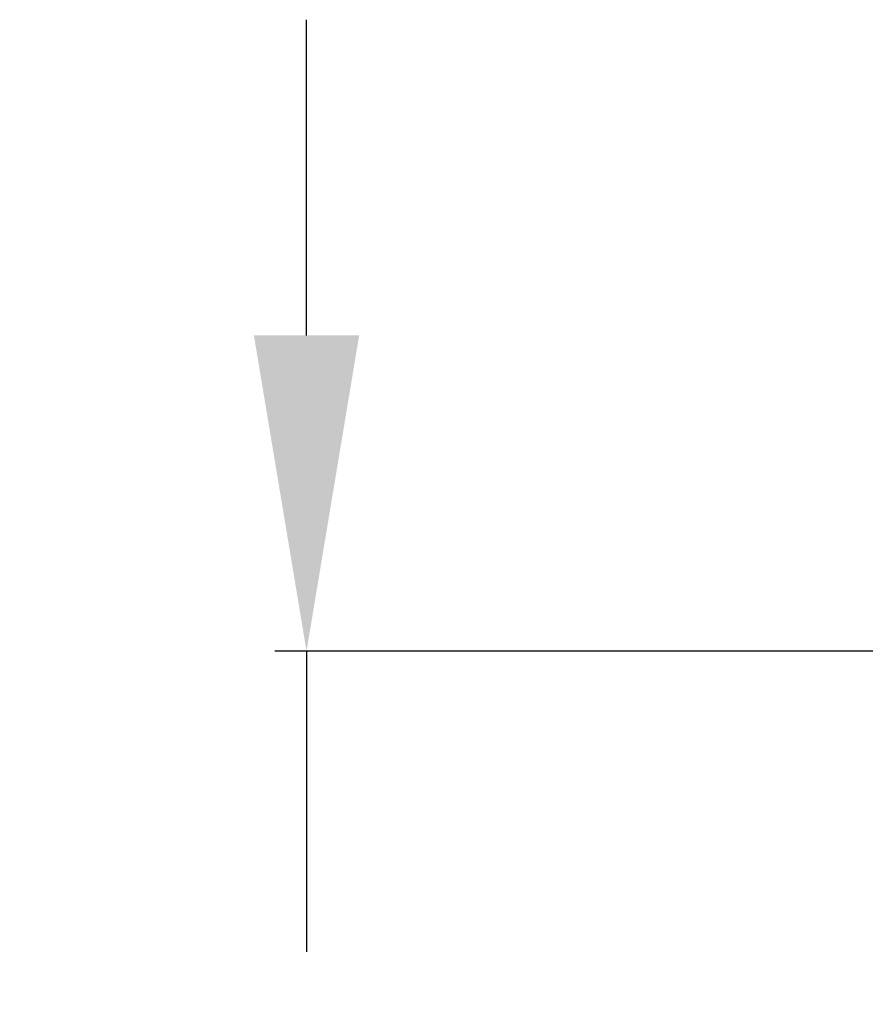
# Model space of a CAD drawing. Extents: x 13595 to 14441, y 4476 to 5093.
# Drawn here: x 14155 to 14189, y 4725 to 4764 of the extents above; entities that cross this region are included whole.
import ezdxf

# ---------------------------------------------------------------- set-up
doc = ezdxf.new("R2010")
doc.units = 0
doc.layers.get('DEFPOINTS').update_dxf_attribs({"linetype": 'CONTINUOUS'})
doc.layers.add('DIM', color=3, linetype='CONTINUOUS', lineweight=25)
doc.styles.add('STYLE1', font='arial_0.ttf')
doc.dimstyles.new('【目錄】銅器安裝尺寸 A-04', dxfattribs={"dimscale": 2.5, "dimtxt": 6, "dimasz": 5, "dimexe": 0.5, "dimexo": 0.5, "dimgap": 3, "dimtad": 1, "dimtih": 1, "dimtoh": 1, "dimdec": 0, "dimdsep": 46, "dimtxsty": 'STYLE1', "dimcen": 0, "dimazin": 2, "dimtfac": 1, "dimtdec": 0, "dimtmove": 0, "dimatfit": 3, "dimfxl": 0, "dimtolj": 1, "dimarcsym": 0})

# ---------------------------------------------------------------- blocks, each defined once
blk = doc.blocks.new('*D30')
at = {"layer": 'DEFPOINTS', "color": 0, "transparency": 16777216}
for p in [(14166.483, 4738.877), (14207.52, 4738.877), (14290.783, 4681.612)]:
    blk.add_point(p, dxfattribs=at)
at = {"layer": 'DIM', "color": 0, "lineweight": -2, "transparency": 16777216}
for p, q in [((14166.483, 4751.377), (14166.483, 4763.877)), ((14206.27, 4738.877), (14165.233, 4738.877)), ((14166.483, 4738.877), (14166.483, 4726.967)), ((14166.483, 4681.612), (14166.483, 4696.711)), ((14289.533, 4681.612), (14165.233, 4681.612)), ((14166.483, 4669.112), (14166.483, 4656.612))]:
    blk.add_line(p, q, dxfattribs=at)
at = {"layer": 'DIM', "color": 0, "transparency": 16777216}
for points in [[(14164.399, 4751.377), (14168.566, 4751.377), (14166.483, 4738.877)], [(14164.399, 4669.112), (14168.566, 4669.112), (14166.483, 4681.612)]]:
    blk.add_solid(points, dxfattribs=at)
at = {"layer": 'DIM', "color": 0, "transparency": 16777216, "insert": (14166.483, 4711.839), "char_height": 15, "attachment_point": 5, "style": 'STYLE1'}
blk.add_mtext('\\A1;57', dxfattribs=at)

msp = doc.modelspace()

# ---------------------------------------------------------------- dimensions: what is measured, and where the dimension line sits
at = {"layer": 'DIM'}
dim = msp.add_linear_dim(base=(14166.483, 4738.877), p1=(14290.783, 4681.612), p2=(14207.52, 4738.877), angle=90, dimstyle='【目錄】銅器安裝尺寸 A-04', dxfattribs=at)
dim.commit()
dim.dimension.update_dxf_attribs({"geometry": '*D30', "text_midpoint": (14166.483, 4711.839), "dimtype": 160})

doc.saveas('drawing.dxf')
